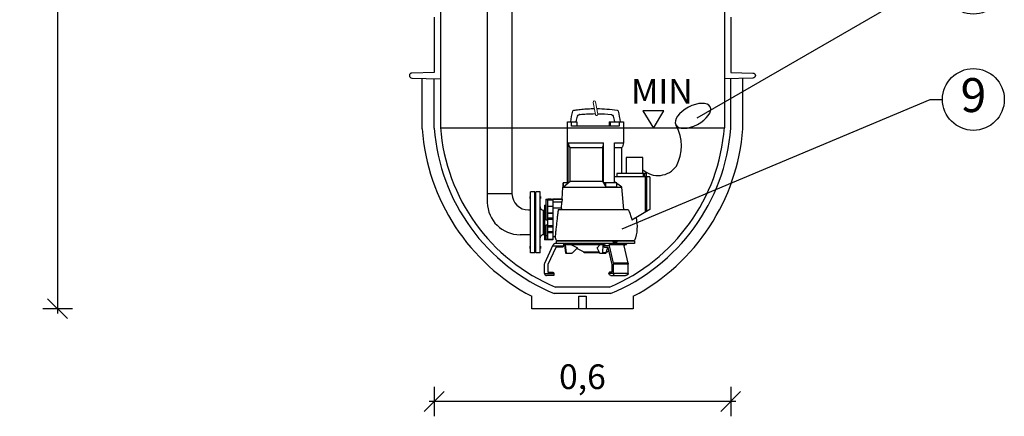
# Model space of a CAD drawing. Units: millimetres. Extents: x -31.74 to -27.14, y -66.16 to -60.05.
# Drawn here: x -31.52 to -29.53, y -64.11 to -63.3 of the extents above; entities that cross this region are included whole.
import ezdxf
from ezdxf import colors
from ezdxf.entities.mleader import LeaderData, LeaderLine
from ezdxf.enums import TextEntityAlignment as Align
from ezdxf.math import Vec2, Vec3

# ---------------------------------------------------------------- set-up
doc = ezdxf.new("R2010")
doc.units = ezdxf.units.MM
doc.linetypes.add('CENTERX2', pattern=[4, 2.5, -0.5, 0.5, -0.5])
doc.layers.add('-kontuur', color=7, linetype='Continuous')
doc.layers.add('-mõõdud', color=7, linetype='Continuous')
doc.styles.add('1-25 (2.0 mm)', font='times.ttf', dxfattribs={"height": 0.05})
doc.styles.add('1-25(2.5mm)', font='times.ttf', dxfattribs={"height": 0.0625})
doc.styles.add('arial', font='arial.ttf', dxfattribs={"height": 0.9})
doc.styles.get("Standard").update_dxf_attribs({"font": 'arial.ttf'})
doc.dimstyles.new('M1-25 (2.0)', dxfattribs={"dimtxt": 0.05, "dimasz": 0.04, "dimexe": 0.03, "dimexo": 0.03, "dimgap": 0.0125, "dimtad": 1, "dimzin": 9, "dimtxsty": '1-25 (2.0 mm)', "dimblk": 'OBLIQUE', "dimcen": 6.25, "dimdle": 0.01, "dimadec": 0, "dimazin": 0, "dimtfac": 1, "dimtmove": 0, "dimatfit": 3, "dimldrblk": 'OBLIQUE', "dimfxl": 0.03, "dimfxlon": 1, "dimarcsym": 0})

# ---------------------------------------------------------------- blocks, each defined once
blk = doc.blocks.new('_Oblique')
at = {"color": 0, "lineweight": -2}
blk.add_line((-0.5, -0.5), (0.5, 0.5), dxfattribs=at)
blk = doc.blocks.new('*D3')
at = {"layer": '-mõõdud', "color": 0, "lineweight": -2, "transparency": 16777216}
for p, q in [((-31.4409, -61.7796), (-31.4409, -63.8996)), ((-31.4109, -61.7896), (-31.4709, -61.7896)), ((-31.4109, -63.8896), (-31.4709, -63.8896))]:
    blk.add_line(p, q, dxfattribs=at)
at = {"layer": 'Defpoints', "color": 0, "transparency": 16777216}
for p in [(-30.379, -61.7896), (-31.4409, -63.8896), (-30.4817, -63.8896)]:
    blk.add_point(p, dxfattribs=at)
at = {"layer": '-mõõdud', "color": 0, "lineweight": -2, "transparency": 16777216, "xscale": 0.04, "yscale": 0.04, "zscale": 0.04}
for p, rotation in [((-31.4409, -61.7896), 90), ((-31.4409, -63.8896), 270)]:
    blk.add_blockref('_Oblique', p, dxfattribs=dict(at, rotation=rotation))
at = {"layer": '-mõõdud', "color": 0, "transparency": 16777216, "insert": (-31.4846, -62.8396), "char_height": 0.05, "attachment_point": 5, "rotation": 90, "style": '1-25 (2.0 mm)'}
blk.add_mtext('2,1', dxfattribs=at)
blk = doc.blocks.new('Pump')
at = {"layer": '-kontuur'}
for p, q in [((0.2374, 0.0408), (0.2349, 0.041)), ((0.2374, 0.0305), (0.2349, 0.0306)), ((0.2527, 0.0395), (0.2502, 0.0398)), ((0.2516, 0.0293), (0.2502, 0.0294)), ((0.1912, 0.0147), (0.1626, 0.0147)), ((0.1626, 0.0147), (0.1626, -0.0278)), ((0.1712, 0.0147), (0.1712, 0.0061)), ((0.1712, 0.0061), (0.2674, 0.0061)), ((0.1896, 0.0147), (0.1896, 0.0061)), ((0.1912, 0.0147), (0.1912, 0.0061)), ((0.276, 0.0147), (0.2571, 0.0147)), ((0.2571, 0.0147), (0.2571, 0.0061)), ((0.2674, 0.0061), (0.2674, 0.0147)), ((0.276, -0.1086), (0.276, 0.0147)), ((0.1805, -0.0278), (0.1626, -0.0278)), ((0.1664, -0.0382), (0.1664, -0.0901)), ((0.1664, -0.0382), (0.1805, -0.0382)), ((0.1805, -0.1086), (0.1805, -0.0278)), ((0.2745, -0.0278), (0.2028, -0.0278)), ((0.2028, -0.1086), (0.2028, -0.0278)), ((0.2048, -0.0382), (0.2706, -0.0382)), ((0.2048, -0.0382), (0.2048, -0.1053)), ((0.2706, -0.1053), (0.2706, -0.0382)), ((0.2745, -0.1086), (0.2745, -0.0278)), ((0.1093, -0.097), (0.1093, -0.1632)), ((0.1093, -0.097), (0.1805, -0.097)), ((0.1153, -0.1666), (0.1153, -0.097)), ((0.1165, -0.0901), (0.1165, -0.097)), ((0.1165, -0.0901), (0.1758, -0.0901)), ((0.1177, -0.168), (0.1177, -0.097)), ((0.1202, -0.0901), (0.1202, -0.097)), ((0.1227, -0.0901), (0.1227, -0.097)), ((0.1758, -0.0901), (0.1758, -0.097)), ((0.1621, -0.1632), (0.1657, -0.1175)), ((0.2854, -0.1175), (0.1657, -0.1175)), ((0.176, -0.1086), (0.2028, -0.1086)), ((0.176, -0.1171), (0.176, -0.1086)), ((0.1983, -0.1171), (0.176, -0.1171)), ((0.1782, -0.1086), (0.1805, -0.1071)), ((0.2048, -0.1053), (0.1983, -0.1171)), ((0.1983, -0.1171), (0.1983, -0.1086)), ((0.2706, -0.1053), (0.2048, -0.1053)), ((0.2836, -0.1171), (0.2706, -0.1053)), ((0.2745, -0.1086), (0.2849, -0.1086)), ((0.2836, -0.1171), (0.2836, -0.1086)), ((0.2849, -0.1171), (0.2836, -0.1171)), ((0.2849, -0.1171), (0.2849, -0.1086)), ((0.2854, -0.1175), (0.2849, -0.1171)), ((0.2869, -0.1417), (0.2854, -0.1175)), ((0.2861, -0.1421), (0.3053, -0.1421)), ((0.2865, -0.1482), (0.2861, -0.1421)), ((0.2865, -0.1482), (0.3053, -0.1482)), ((0.3087, -0.1417), (0.2869, -0.1417)), ((0.288, -0.1599), (0.2872, -0.1482)), ((0.3053, -0.1421), (0.3053, -0.2242)), ((0.3164, -0.1432), (0.3053, -0.1432)), ((0.3164, -0.1563), (0.3053, -0.1563)), ((0.3199, -0.1417), (0.3156, -0.1417)), ((0.3199, -0.1429), (0.3164, -0.1429)), ((0.3164, -0.1429), (0.3164, -0.2229)), ((0.3199, -0.1417), (0.3199, -0.1835)), ((0.3224, -0.1538), (0.3199, -0.1538)), ((0.3224, -0.1538), (0.3224, -0.2242)), ((0.1093, -0.1632), (0.1458, -0.1842)), ((0.2945, -0.1632), (0.1533, -0.1632)), ((0.288, -0.1599), (0.3053, -0.1599)), ((0.3053, -0.1701), (0.3164, -0.1701)), ((0.3164, -0.1701), (0.3053, -0.1701)), ((0.3247, -0.164), (0.3224, -0.164)), ((0.3164, -0.1799), (0.3053, -0.1799)), ((0.3164, -0.1826), (0.3053, -0.1826)), ((0.3164, -0.1954), (0.3053, -0.1954)), ((0.3164, -0.198), (0.3053, -0.198)), ((0.3199, -0.1835), (0.3164, -0.1835)), ((0.3164, -0.1945), (0.3199, -0.1945)), ((0.3199, -0.1945), (0.3199, -0.2229)), ((0.3008, -0.2184), (0.3053, -0.2184)), ((0.3164, -0.2074), (0.3053, -0.2074)), ((0.3164, -0.2098), (0.3053, -0.2098)), ((0.3199, -0.2157), (0.3164, -0.2157)), ((0.3224, -0.214), (0.3247, -0.214)), ((0.2984, -0.226), (0.1402, -0.226)), ((0.1405, -0.2272), (0.1402, -0.232)), ((0.1402, -0.232), (0.1674, -0.232)), ((0.1405, -0.2272), (0.1755, -0.2272)), ((0.153, -0.2717), (0.1613, -0.2363)), ((0.1627, -0.2337), (0.1564, -0.2337)), ((0.1651, -0.2323), (0.1587, -0.2323)), ((0.1605, -0.232), (0.1602, -0.2323)), ((0.1621, -0.2345), (0.1911, -0.2345)), ((0.1674, -0.232), (0.1914, -0.232)), ((0.1755, -0.2285), (0.1755, -0.2272)), ((0.1844, -0.2285), (0.1755, -0.2285)), ((0.1779, -0.2261), (0.1799, -0.2284)), ((0.1789, -0.2273), (0.1844, -0.2273)), ((0.1828, -0.2717), (0.1911, -0.2363)), ((0.1844, -0.2272), (0.298, -0.2272)), ((0.1844, -0.2272), (0.1844, -0.2285)), ((0.1911, -0.2363), (0.2019, -0.2363)), ((0.1914, -0.232), (0.2973, -0.232)), ((0.2009, -0.2389), (0.1949, -0.2389)), ((0.2799, -0.2323), (0.1997, -0.2323)), ((0.2014, -0.2341), (0.204, -0.2341)), ((0.2019, -0.2363), (0.2019, -0.2367)), ((0.204, -0.2337), (0.204, -0.2341)), ((0.2798, -0.2337), (0.204, -0.2337)), ((0.204, -0.2341), (0.2049, -0.2506)), ((0.2161, -0.2402), (0.2095, -0.2337)), ((0.2689, -0.2337), (0.2557, -0.2402)), ((0.278, -0.2506), (0.2799, -0.2341)), ((0.2784, -0.2323), (0.2781, -0.232)), ((0.282, -0.2349), (0.2796, -0.2506)), ((0.2799, -0.2341), (0.2798, -0.2337)), ((0.2799, -0.2341), (0.2823, -0.2341)), ((0.2822, -0.2349), (0.282, -0.2349)), ((0.2822, -0.2349), (0.2823, -0.2341)), ((0.2838, -0.232), (0.2838, -0.2367)), ((0.3055, -0.2363), (0.2838, -0.2363)), ((0.2859, -0.2389), (0.2978, -0.2389)), ((0.2973, -0.232), (0.3008, -0.232)), ((0.298, -0.2285), (0.298, -0.2272)), ((0.2982, -0.2285), (0.298, -0.2285)), ((0.2984, -0.232), (0.2982, -0.2285)), ((0.322, -0.2717), (0.3047, -0.2345)), ((0.3164, -0.2229), (0.3053, -0.2229)), ((0.3053, -0.2242), (0.3224, -0.2242)), ((0.3199, -0.2229), (0.3164, -0.2229)), ((0.194, -0.2401), (0.186, -0.2741)), ((0.1923, -0.2473), (0.1962, -0.2493)), ((0.1979, -0.2506), (0.1944, -0.2392)), ((0.1962, -0.2493), (0.1975, -0.2493)), ((0.1979, -0.2506), (0.2049, -0.2506)), ((0.1988, -0.2518), (0.21, -0.2518)), ((0.2105, -0.2513), (0.2161, -0.2402)), ((0.2107, -0.2509), (0.2407, -0.2509)), ((0.2115, -0.2493), (0.2424, -0.2493)), ((0.2424, -0.2493), (0.257, -0.2416)), ((0.2557, -0.2402), (0.2667, -0.2513)), ((0.2678, -0.2518), (0.2783, -0.2518)), ((0.278, -0.2506), (0.2796, -0.2506)), ((0.2997, -0.2401), (0.3156, -0.2741)), ((0.1528, -0.2735), (0.1826, -0.2735)), ((0.1528, -0.2922), (0.1528, -0.2735)), ((0.153, -0.2717), (0.1828, -0.2717)), ((0.1826, -0.2922), (0.1826, -0.2735)), ((0.186, -0.2741), (0.186, -0.2896)), ((0.3156, -0.2741), (0.3156, -0.2896)), ((0.3224, -0.2922), (0.3224, -0.2735)), ((0.1528, -0.2922), (0.1921, -0.2922)), ((0.1883, -0.2965), (0.1587, -0.2965)), ((0.186, -0.2896), (0.191, -0.2896)), ((0.1921, -0.2917), (0.1921, -0.2922)), ((0.3035, -0.2917), (0.3035, -0.2965)), ((0.3224, -0.2922), (0.3035, -0.2922)), ((0.3035, -0.2965), (0.3181, -0.2965)), ((0.3156, -0.2896), (0.3057, -0.2896))]:
    blk.add_line(p, q, dxfattribs=at)
at = {"layer": '-kontuur', "lineweight": 0}
blk.add_lwpolyline([(0.2146, 0.0302), (0.2189, 0.0549, -1), (0.2238, 0.054), (0.2195, 0.0294, -1)], format="xyb", close=True, dxfattribs=at)
at = {"layer": '-kontuur'}
for points in [[(0.2516, 0.0293), (0.2519, 0.0292), (0.2523, 0.0292), (0.2527, 0.029), (0.2527, 0.029)], [(0.2048, -0.0382), (0.204, -0.0356), (0.2033, -0.0327), (0.203, -0.0303), (0.2028, -0.0278)], [(0.2745, -0.0278), (0.2741, -0.0308), (0.2732, -0.0338), (0.2723, -0.0356), (0.2712, -0.0374), (0.2706, -0.0382)], [(0.1657, -0.1175), (0.1738, -0.1116), (0.1759, -0.1101)], [(0.2861, -0.1421), (0.2868, -0.1419), (0.2869, -0.1417)], [(0.3087, -0.1417), (0.3087, -0.1417), (0.3087, -0.1417), (0.3088, -0.1418), (0.3089, -0.1418), (0.309, -0.1418), (0.3092, -0.1418), (0.3093, -0.1418), (0.3095, -0.1418), (0.3097, -0.1418), (0.3099, -0.1418), (0.3102, -0.1418), (0.3104, -0.1418), (0.3107, -0.1418), (0.311, -0.1418), (0.3112, -0.1418), (0.3115, -0.1418), (0.3118, -0.1418), (0.3121, -0.1418), (0.3124, -0.1418), (0.3127, -0.1418), (0.313, -0.1418), (0.3133, -0.1418), (0.3136, -0.1418), (0.3138, -0.1418), (0.3141, -0.1418), (0.3143, -0.1418), (0.3146, -0.1418), (0.3148, -0.1418), (0.3149, -0.1418), (0.3151, -0.1418), (0.3152, -0.1418), (0.3154, -0.1418), (0.3155, -0.1418), (0.3155, -0.1417), (0.3156, -0.1417), (0.3156, -0.1417)], [(0.1533, -0.1632), (0.1514, -0.1669), (0.1498, -0.1706), (0.1474, -0.1773), (0.1465, -0.1807), (0.1458, -0.1842)], [(0.2869, -0.1632), (0.2872, -0.1622), (0.2875, -0.1613), (0.2877, -0.1606), (0.2879, -0.16), (0.288, -0.1599)], [(0.2945, -0.1632), (0.2946, -0.1645), (0.2948, -0.1659), (0.2951, -0.1676), (0.2953, -0.1694), (0.2955, -0.1713), (0.2958, -0.1733), (0.2961, -0.1755), (0.2964, -0.1777), (0.2966, -0.18), (0.2969, -0.1824), (0.2972, -0.1849), (0.2975, -0.1874), (0.2978, -0.1899), (0.2981, -0.1923), (0.2984, -0.1948), (0.2986, -0.1973), (0.2989, -0.1996), (0.2991, -0.2019), (0.2994, -0.2041), (0.2996, -0.2062), (0.2998, -0.2082), (0.3, -0.21), (0.3001, -0.2117), (0.3003, -0.2132), (0.3004, -0.2145), (0.3005, -0.2156), (0.3006, -0.2166), (0.3007, -0.2174), (0.3007, -0.2179), (0.3008, -0.2183), (0.3008, -0.2184), (0.3008, -0.2184)], [(0.1621, -0.2345), (0.1618, -0.2348), (0.1617, -0.2352), (0.1615, -0.2355), (0.1614, -0.2359), (0.1613, -0.2363)], [(0.1674, -0.232), (0.1669, -0.232), (0.1664, -0.232), (0.1659, -0.2321), (0.1654, -0.2322), (0.1649, -0.2324), (0.1644, -0.2326), (0.164, -0.2328), (0.1636, -0.233), (0.1632, -0.2332), (0.1629, -0.2335), (0.1626, -0.2338), (0.1623, -0.2341), (0.1621, -0.2345)], [(0.1755, -0.2272), (0.1755, -0.2268), (0.1757, -0.2264), (0.1758, -0.2261), (0.176, -0.226), (0.1761, -0.226)], [(0.1776, -0.226), (0.1777, -0.226), (0.1779, -0.2261)], [(0.1851, -0.226), (0.185, -0.226), (0.1848, -0.2261), (0.1846, -0.2264), (0.1845, -0.2268), (0.1844, -0.2272)], [(0.1911, -0.2345), (0.1911, -0.2341), (0.191, -0.2338), (0.1909, -0.2335), (0.1908, -0.2332), (0.1907, -0.233), (0.1906, -0.2328), (0.1905, -0.2326), (0.1904, -0.2324), (0.1902, -0.2322), (0.1901, -0.2321), (0.19, -0.232), (0.1898, -0.232), (0.1897, -0.232)], [(0.1911, -0.2363), (0.1911, -0.2359), (0.1912, -0.2355), (0.1912, -0.2352), (0.1912, -0.2348), (0.1911, -0.2345)], [(0.298, -0.2272), (0.2979, -0.2268), (0.2976, -0.2264), (0.2973, -0.2261), (0.2969, -0.226), (0.2967, -0.226)], [(0.3008, -0.232), (0.3012, -0.232), (0.3015, -0.232), (0.3019, -0.2321), (0.3023, -0.2322), (0.3026, -0.2324), (0.3029, -0.2326), (0.3033, -0.2328), (0.3036, -0.233), (0.3038, -0.2332), (0.3041, -0.2335), (0.3043, -0.2338), (0.3045, -0.2341), (0.3047, -0.2345)], [(0.1988, -0.2518), (0.1987, -0.2517), (0.1985, -0.2516), (0.1982, -0.2513), (0.198, -0.2509), (0.1979, -0.2506)], [(0.2049, -0.2506), (0.205, -0.251), (0.2051, -0.2514), (0.2053, -0.2516), (0.2055, -0.2517), (0.2056, -0.2518)], [(0.21, -0.2518), (0.2102, -0.2517), (0.2104, -0.2515), (0.2105, -0.2513)], [(0.2667, -0.2513), (0.2671, -0.2516), (0.2675, -0.2517), (0.2678, -0.2518)], [(0.2766, -0.2518), (0.2769, -0.2517), (0.2773, -0.2516), (0.2777, -0.2512), (0.2779, -0.2509), (0.278, -0.2506)], [(0.2796, -0.2506), (0.2795, -0.251), (0.2792, -0.2514), (0.2788, -0.2516), (0.2783, -0.2517), (0.2783, -0.2518)], [(0.1528, -0.2922), (0.1528, -0.2925), (0.1529, -0.2929), (0.153, -0.2933), (0.1532, -0.2936), (0.1534, -0.294), (0.1536, -0.2943), (0.1539, -0.2946), (0.1542, -0.2949), (0.1545, -0.2952), (0.1549, -0.2954), (0.1553, -0.2957), (0.1558, -0.2959), (0.1562, -0.296), (0.1567, -0.2962), (0.1572, -0.2963), (0.1577, -0.2964), (0.1582, -0.2964), (0.1587, -0.2965)], [(0.181, -0.2965), (0.1812, -0.2964), (0.1813, -0.2964), (0.1814, -0.2963), (0.1816, -0.2962), (0.1817, -0.296), (0.1818, -0.2959), (0.1819, -0.2957), (0.182, -0.2954), (0.1821, -0.2952), (0.1822, -0.2949), (0.1823, -0.2946), (0.1824, -0.2943), (0.1825, -0.294), (0.1825, -0.2936), (0.1826, -0.2933), (0.1826, -0.2929), (0.1826, -0.2925), (0.1826, -0.2922)], [(0.3224, -0.2922), (0.3224, -0.2925), (0.3224, -0.2929), (0.3223, -0.2933), (0.3222, -0.2936), (0.322, -0.294), (0.3219, -0.2943), (0.3217, -0.2946), (0.3214, -0.2949), (0.3212, -0.2952), (0.3209, -0.2954), (0.3206, -0.2957), (0.3203, -0.2959), (0.32, -0.296), (0.3196, -0.2962), (0.3193, -0.2963), (0.3189, -0.2964), (0.3185, -0.2964), (0.3181, -0.2965)]]:
    blk.add_lwpolyline(points, dxfattribs=at)
for centre, radius, start, end in [((0.2193, -0.2526), 0.294, 90.5386, 98.5758), ((0.2193, -0.2526), 0.294, 86.9663, 89.5492), ((0.2193, -0.2526), 0.294, 83.9745, 86.4628), ((0.4143, -0.0206), 0.2476, 166.7527, 171.7955), ((0.1758, 0.0355), 0.00258, 98.5758, 166.7527), ((0.4224, -0.0378), 0.2476, 165.0351, 167.7467), ((0.1874, 0.025), 0.0043, 96.3152, 165.0351), ((0.2193, -0.2629), 0.294, 90.8831, 96.3152), ((0.2193, -0.2629), 0.294, 86.9663, 89.901), ((0.2193, -0.2629), 0.294, 83.9745, 86.4628), ((0.2193, -0.2526), 0.294, 81.4242, 83.4689), ((0.2512, 0.025), 0.0043, 14.9649, 68.5202), ((0.0161, -0.0378), 0.2476, 12.2533, 14.9649), ((0.2627, 0.0355), 0.00258, 13.2473, 81.4242), ((0.0243, -0.0206), 0.2476, 8.2045, 13.2473), ((0.1814, -0.0267), 0.0189, 183.1872, 217.4478), ((0.2159, -0.1976), 0.0808, 166.8678, 200.5157), ((0.2227, -0.1976), 0.0808, 339.4843, 345.097), ((0.1418, -0.2273), 0.00129, 90, 177), ((0.1587, -0.2349), 0.00258, 90, 152.1819), ((0.2799, -0.2349), 0.00258, 18.974, 90), ((0.2859, -0.2367), 0.00215, 180, 270), ((0.2978, -0.241), 0.00215, 25, 90), ((0.1979, -0.2492), 0.00172, 185.8042, 270), ((0.2407, -0.2492), 0.00172, 270, 354.1958), ((0.3181, -0.2735), 0.0043, 0, 25), ((0.3057, -0.2917), 0.00215, 90, 180)]:
    blk.add_arc(centre, radius, start, end, dxfattribs=at)
for centre, major_axis, ratio, start_param, end_param in [((0.1949, -0.241), (0, 0.00215), 0.5, 0, 1.134464), ((0.1982, -0.2363), (0, -0.0043), 0.866025, 1.570796, 3.141593), ((0.2009, -0.2367), (0, 0.00215), 0.5, 3.141593, 4.712389), ((0.155, -0.2735), (0, 0.0043), 0.5, 1.134464, 1.570796), ((0.1848, -0.2735), (0, 0.0043), 0.5, 1.134464, 1.570796), ((0.1883, -0.2922), (0, -0.0043), 0.866025, 0, 1.570796), ((0.191, -0.2917), (0, 0.00215), 0.5, 4.712389, 6.283185)]:
    blk.add_ellipse(centre, major_axis=major_axis, ratio=ratio, start_param=start_param, end_param=end_param, dxfattribs=at)
blk.add_line((0.3247, -0.214), (0.3247, -0.164))
blk = doc.blocks.new('*D4')
at = {"layer": '-mõõdud', "color": 0, "lineweight": -2, "transparency": 16777216}
for p, q in [((-30.679, -64.0475), (-30.679, -64.1075)), ((-30.079, -64.0475), (-30.079, -64.1075)), ((-30.069, -64.0775), (-30.689, -64.0775))]:
    blk.add_line(p, q, dxfattribs=at)
at = {"layer": 'Defpoints', "color": 0, "transparency": 16777216}
for p in [(-30.679, -63.4112), (-30.079, -63.4112), (-30.679, -64.0775)]:
    blk.add_point(p, dxfattribs=at)
at = {"layer": '-mõõdud', "color": 0, "lineweight": -2, "transparency": 16777216, "xscale": 0.04, "yscale": 0.04, "zscale": 0.04, "rotation": 180}
blk.add_blockref('_Oblique', (-30.679, -64.0775), dxfattribs=at)
at = {"layer": '-mõõdud', "color": 0, "lineweight": -2, "transparency": 16777216, "xscale": 0.04, "yscale": 0.04, "zscale": 0.04}
blk.add_blockref('_Oblique', (-30.079, -64.0775), dxfattribs=at)
at = {"layer": '-mõõdud', "color": 0, "transparency": 16777216, "insert": (-30.379, -64.0338), "char_height": 0.05, "attachment_point": 5, "style": '1-25 (2.0 mm)'}
blk.add_mtext('0,6', dxfattribs=at)
blk = doc.blocks.new('Ring')
at = {"linetype": 'Continuous', "transparency": 16777216}
blk.add_circle((0, 0), 0.5, dxfattribs=at)
at = {"linetype": 'Continuous', "transparency": 16777216, "style": 'arial'}
blk.add_attdef('ARV', text='', height=0.55, dxfattribs=at).set_placement((0, 0), align=Align.MIDDLE)
blk = doc.blocks.new('_None')

msp = doc.modelspace()

# ---------------------------------------------------------------- hatches: boundary and pattern name
at = {"layer": '-kontuur', "ltscale": 6}
h = msp.add_hatch(color=256, dxfattribs=at)
h.paths.add_polyline_path([(-30.4841, -63.6672), (-30.4841, -63.6619), (-30.4865, -63.6619), (-30.4865, -63.6672)])
h.paths.add_polyline_path([(-30.4735, -63.6672), (-30.4735, -63.6619), (-30.4755, -63.6619), (-30.4755, -63.6672)])
h.paths.add_polyline_path([(-30.4623, -63.6672), (-30.4623, -63.6619), (-30.4648, -63.6619), (-30.4648, -63.6672)])
h = msp.add_hatch(color=256, dxfattribs=at)
h.paths.add_polyline_path([(-30.4841, -63.7625), (-30.4841, -63.7679), (-30.4865, -63.7679), (-30.4865, -63.7625)])
h.paths.add_polyline_path([(-30.4735, -63.7625), (-30.4735, -63.7679), (-30.4755, -63.7679), (-30.4755, -63.7625)])
h.paths.add_polyline_path([(-30.4623, -63.7625), (-30.4623, -63.7679), (-30.4648, -63.7679), (-30.4648, -63.7625)])

# ---------------------------------------------------------------- linework, layer by layer
at = {"layer": '-kontuur'}
for p, q in [((-30.6661, -61.816), (-30.6661, -63.4246)), ((-30.0919, -61.816), (-30.0919, -63.4246))]:
    msp.add_line(p, q, dxfattribs=at)
at = {"layer": '-kontuur', "color": 150}
msp.add_line((-30.0919, -63.5244), (-30.6661, -63.5244), dxfattribs=at)
at = {"layer": '-kontuur', "ltscale": 6}
for p, q in [((-30.4841, -63.7765), (-30.4841, -63.6532)), ((-30.4755, -63.6532), (-30.4841, -63.6532)), ((-30.4755, -63.7765), (-30.4755, -63.6532)), ((-30.4735, -63.7765), (-30.4735, -63.6532)), ((-30.4648, -63.6532), (-30.4735, -63.6532)), ((-30.4648, -63.7765), (-30.4648, -63.6532)), ((-30.4755, -63.7765), (-30.4841, -63.7765)), ((-30.4648, -63.7765), (-30.4735, -63.7765))]:
    msp.add_line(p, q, dxfattribs=at)
at = {"layer": '-kontuur', "ltscale": 4}
for p, q in [((-30.4841, -63.6899), (-30.4882, -63.6899)), ((-30.4841, -63.7399), (-30.5049, -63.7399))]:
    msp.add_line(p, q, dxfattribs=at)
for points in [[(-30.5716, -63.2744), (-30.5715, -63.6745)], [(-30.5216, -63.2744), (-30.5215, -63.6573)]]:
    msp.add_lwpolyline(points, dxfattribs=at)
at = {"layer": '-kontuur'}
for points in [[(-30.679, -63.2996), (-30.679, -63.4112), (-30.724, -63.4125, 0.970263), (-30.724, -63.4228), (-30.6661, -63.4246)], [(-30.079, -63.2996), (-30.079, -63.4112), (-30.034, -63.4125, -0.970263), (-30.034, -63.4228), (-30.0919, -63.4246)], [(-30.2568, -63.6084, 0.446474), (-30.189, -63.6008, 0.260539), (-30.1892, -63.5188)]]:
    msp.add_lwpolyline(points, format="xyb", dxfattribs=at)
for points in [[(-30.7034, -63.5256), (-30.7034, -63.4234)], [(-30.679, -63.5245), (-30.679, -63.4242)], [(-30.6661, -63.4246), (-30.6661, -63.5238)], [(-30.0919, -63.4246), (-30.0919, -63.5238)], [(-30.079, -63.5245), (-30.079, -63.4242)], [(-30.0546, -63.5256), (-30.0546, -63.4234)], [(-30.3245, -63.846), (-30.4335, -63.846)], [(-30.2763, -63.8644), (-30.2763, -63.8896), (-30.4817, -63.8896), (-30.4817, -63.8644)], [(-30.322, -63.8589), (-30.436, -63.8589)], [(-30.3865, -63.8896), (-30.3865, -63.8644), (-30.3715, -63.8644), (-30.3715, -63.8896)]]:
    msp.add_lwpolyline(points, dxfattribs=at)
at = {"layer": '-kontuur', "color": 150}
msp.add_lwpolyline([(-30.257, -63.4893), (-30.2355, -63.5244), (-30.214, -63.4893)], close=True, dxfattribs=at)
at = {"layer": '-kontuur', "ltscale": 6, "const_width": 0.002}
msp.add_lwpolyline([(-30.4745, -63.6751), (-30.4745, -63.7565)], dxfattribs=at)
at = {"layer": '-kontuur'}
for centre, radius, start, end in [((-30.2857, -63.4942), 0.4189, 184.2981, 242.1078), ((-30.2857, -63.4942), 0.3944, 184.392, 247.6011), ((-30.2857, -63.4942), 0.3816, 184.2981, 247.2217), ((-30.4723, -63.4942), 0.3816, 292.7783, 355.7019), ((-30.4723, -63.4942), 0.3944, 292.3989, 355.608), ((-30.4723, -63.4942), 0.4189, 297.8922, 355.7019)]:
    msp.add_arc(centre, radius, start, end, dxfattribs=at)
at = {"layer": '-kontuur', "ltscale": 4}
for centre, radius, start in [((-30.4882, -63.6565), 0.0333, 181.3582), ((-30.5049, -63.6732), 0.0667, 181.1238)]:
    msp.add_arc(centre, radius, start, 270, dxfattribs=at)
at = {"layer": '-kontuur', "ltscale": 6}
for centre, start, end in [((-30.4581, -63.6832), 180, 270), ((-30.4581, -63.7465), 90, 180)]:
    msp.add_arc(centre, 0.00667, start, end, dxfattribs=at)
at = {"layer": '-kontuur', "ltscale": 3, "extrusion": (0, 0, -1)}
msp.add_ellipse((-30.1554, -63.4992), major_axis=(0.0347, 0.0182), ratio=0.503303, dxfattribs=at)
for points in [[(-30.2568, -63.616), (-30.2568, -63.5837), (-30.2904, -63.5837), (-30.2904, -63.616)], [(-30.5215, -63.6573), (-30.5715, -63.6573)]]:
    msp.add_lwpolyline(points)

# ---------------------------------------------------------------- block references
at = {"layer": '-kontuur', "xscale": -1}
msp.add_blockref('Pump', (-30.1334, -63.5259), dxfattribs=at)

# ---------------------------------------------------------------- texts
at = {"layer": '-kontuur', "linetype": 'CENTERX2', "style": '1-25(2.5mm)'}
msp.add_text('MIN', height=0.05, dxfattribs=at).set_placement((-30.2807, -63.4745))

# ---------------------------------------------------------------- dimensions: what is measured, and where the dimension line sits
at = {"layer": '-mõõdud'}
for base, p1, p2, angle, picture, middle in [((-31.4409, -63.8896), (-30.379, -61.7896), (-30.4817, -63.8896), 90, '*D3', (-31.4409, -62.8396)), ((-30.679, -64.0775), (-30.079, -63.4112), (-30.679, -63.4112), 180, '*D4', (-30.379, -64.0775))]:
    dim = msp.add_linear_dim(base=base, p1=p1, p2=p2, angle=angle, dimstyle='M1-25 (2.0)', dxfattribs=at)
    dim.commit()
    dim.dimension.update_dxf_attribs({"geometry": picture, "text_midpoint": middle, "dimtype": 160})

# ---------------------------------------------------------------- leaders
at = {"layer": '-kontuur', "ltscale": 1.5}
ml = msp.add_multileader_block('Standard', dxfattribs=at)
ml.set_content('Ring', color=256, scale=0.125)
ml.set_attribute('ARV', '8', width=0)
ml.set_leader_properties(color=256, linetype='ByLayer', lineweight=-1)
ml.set_arrow_properties(name='NONE')
ml.build(insert=Vec2(0, 0))
ml.multileader.update_dxf_attribs({"text_left_attachment_type": 6, "text_right_attachment_type": 6, "dogleg_length": 0.025, "arrow_head_size": 0.0001})
ctx = ml.context
ctx.base_point, ctx.char_height, ctx.arrow_head_size, ctx.landing_gap_size, ctx.plane_origin = Vec3(-29.6506, -63.2307), 0.125, 0.0001, 0, Vec3(-29.377, -64.655)
ctx.left_attachment, ctx.right_attachment = 6, 6
notes = []
notes.append((ctx, [(1, (1, 1, 0), (-29.6756, -63.2307), (1, 0), 0.025, [(1, [(-30.1466, -63.5034)], 0, [])])]))
ctx.block.insert = Vec3(-29.5881, -63.2307)
ml = msp.add_multileader_block('Standard', dxfattribs=at)
ml.set_content('Ring', color=256, scale=0.125)
ml.set_attribute('ARV', '9', width=0)
ml.set_leader_properties(color=256, linetype='ByLayer', lineweight=-1)
ml.set_arrow_properties(name='NONE')
ml.build(insert=Vec2(0, 0))
ml.multileader.update_dxf_attribs({"text_left_attachment_type": 6, "text_right_attachment_type": 6, "dogleg_length": 0.025, "arrow_head_size": 0.0001})
ctx = ml.context
ctx.base_point, ctx.char_height, ctx.arrow_head_size, ctx.landing_gap_size, ctx.plane_origin = Vec3(-29.6506, -63.4661), 0.125, 0.0001, 0, Vec3(-31.0899, -64.8689)
ctx.left_attachment, ctx.right_attachment = 6, 6
notes.append((ctx, [(1, (1, 1, 0), (-29.6756, -63.4661), (1, 0), 0.025, [(1, [(-30.2988, -63.7279)], 0, [])])]))
ctx.block.insert = Vec3(-29.5881, -63.4661)
for ctx, leaders in notes:
    for number, flags, end, landing, length, lines in leaders:
        leader = LeaderData()
        leader.index, (leader.has_last_leader_line, leader.has_dogleg_vector, leader.attachment_direction) = number, flags
        leader.last_leader_point, leader.dogleg_vector, leader.dogleg_length = Vec3(end), Vec3(landing), length
        for number, points, colour, breaks in lines:
            line = LeaderLine()
            line.index, line.vertices, line.color, line.breaks = number, Vec3.list(points), colors.encode_raw_color(colour), breaks
            leader.lines.append(line)
        ctx.leaders.append(leader)

doc.saveas('drawing.dxf')
